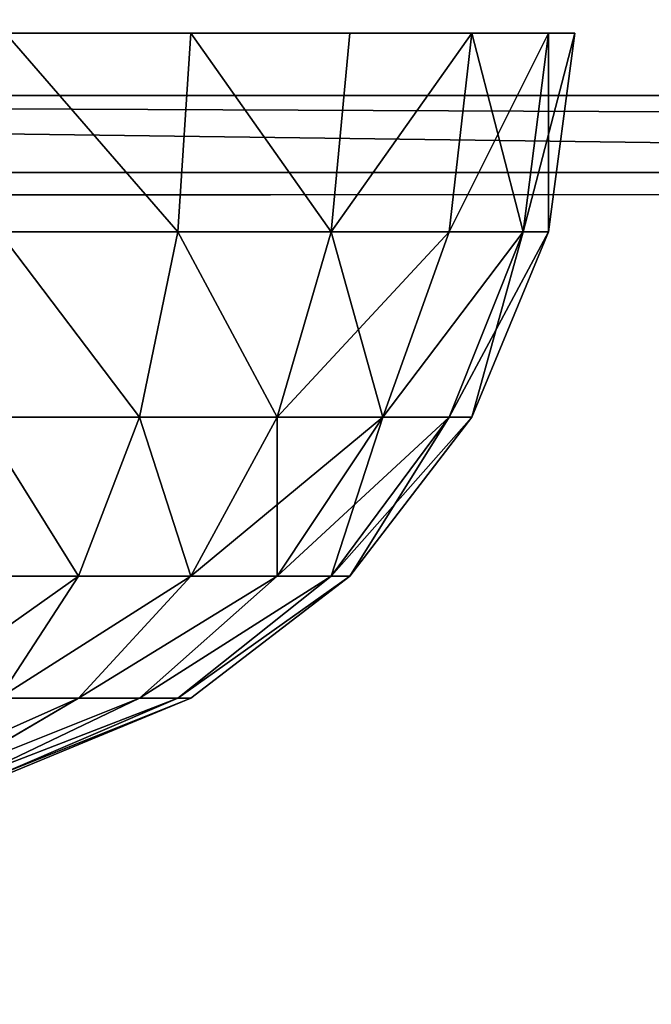
# Model space of a CAD drawing. Units: inches. Extents: x -657 to 620, y -529 to 1014.
# Drawn here: x -258 to -256, y 104 to 107 of the extents above; entities that cross this region are included whole.
import ezdxf

# ---------------------------------------------------------------- set-up
doc = ezdxf.new("R2010")
doc.units = ezdxf.units.IN
doc.header["$MEASUREMENT"] = 0
doc.layers.get('0').update_dxf_attribs({"true_color": 0xff5454})
doc.layers.add('konstrukcja', color=7, linetype='Continuous', true_color=0xd3d2ce)

# ---------------------------------------------------------------- blocks, each defined once
blk = doc.blocks.new('Grupa_328')
at = {"color": 9, "true_color": 0xbcbcbc}
mesh = blk.add_polyface(dxfattribs=at)
corners = [(13.8118, 7.1717, 0.2), (3.6337, 51.3604, 0.2), (0, 27.0973, 0.2), (4.0183, 78.5682, 0.2), (0, 101.8247, 0.2), (171.2989, 110.5603, 0.2), (0, 110.5603, 0.2), (29.0191, 8.2006, 0.2), (46.2041, 0, 0.2), (110.2673, 8.0566, 0.2), (127.1346, 12.8605, 0.2), (148.0889, 2.6491, 0.2), (168.1919, 8.0901, 0.2), (171.2175, 78.0419, 0.2), (176.4032, 95.5201, 0.2), (176.4032, 106.9941, 0.2), (2.0036, 62.0322, 0.2), (171.3045, 35.8173, 0.2), (175.3185, 19.4721, 0.2), (176.4032, 64.7317, 0.2)]
mesh.append_faces([[corners[k] for k in face] for face in [(0, 1, 2), (4, 5, 6), (5, 14, 15), (17, 12, 18)]], dxfattribs={"vtx0": -1, "color": 9})
mesh.append_faces([[corners[k] for k in face] for face in [(1, 0, 3), (5, 3, 0), (5, 12, 13), (12, 17, 13)]], dxfattribs={"vtx0": -1, "vtx1": -1, "vtx2": -1, "color": 9})
mesh.append_faces([[corners[k] for k in face] for face in [(5, 4, 3), (5, 0, 7), (5, 7, 8), (5, 8, 9), (5, 9, 10), (5, 10, 11), (5, 11, 12), (5, 13, 14)]], dxfattribs={"vtx0": -1, "vtx2": -1, "color": 9})
mesh.append_faces([[corners[k] for k in face] for face in [(19, 13, 17)]], dxfattribs={"vtx1": -1, "color": 9})
mesh.append_faces([[corners[k] for k in face] for face in [(3, 16, 1)]], dxfattribs={"vtx2": -1, "color": 9})
mesh = blk.add_polyface(dxfattribs=at)
corners = [(4.0183, 78.5682, -1), (3.6337, 51.3604, -1), (2.0036, 62.0322, -1), (13.8118, 7.1717, -1), (0, 27.0973, -1), (171.2989, 110.5603, -1), (0, 101.8247, -1), (0, 110.5603, -1), (29.0191, 8.2006, -1), (46.2041, 0, -1), (110.2673, 8.0566, -1), (127.1346, 12.8605, -1), (148.0889, 2.6491, -1), (168.1919, 8.0901, -1), (171.2175, 78.0419, -1), (176.4032, 95.5201, -1), (176.4032, 106.9941, -1), (176.4032, 64.7317, -1), (171.3045, 35.8173, -1), (175.3185, 19.4721, -1)]
mesh.append_faces([[corners[k] for k in face] for face in [(0, 1, 2), (1, 3, 4), (5, 6, 7), (15, 5, 16), (13, 18, 19)]], dxfattribs={"vtx0": -1, "color": 9})
mesh.append_faces([[corners[k] for k in face] for face in [(6, 5, 0), (3, 5, 8), (8, 5, 9), (9, 5, 10), (10, 5, 11), (11, 5, 12), (12, 5, 13), (14, 5, 15)]], dxfattribs={"vtx0": -1, "vtx1": -1, "color": 9})
mesh.append_faces([[corners[k] for k in face] for face in [(3, 1, 0), (0, 5, 3), (13, 5, 14), (18, 13, 14)]], dxfattribs={"vtx0": -1, "vtx1": -1, "vtx2": -1, "color": 9})
mesh.append_faces([[corners[k] for k in face] for face in [(17, 18, 14)]], dxfattribs={"vtx1": -1, "color": 9})
blk = doc.blocks.new('Grupa_489')
blk.add_blockref('Grupa_328', (-33.403, -25.6381, 1))
blk = doc.blocks.new('Grupa_588')
at = {"color": 28, "true_color": 0x3a1c00}
for p, q in [((43.6776, 0, 135.2172), (0, 0, 110)), ((0, 0, 110), (15.0681, 0))]:
    blk.add_line(p, q, dxfattribs=at)
mesh = blk.add_polyface(dxfattribs=at)
corners = [(43.6776, 0, 135.2172), (0, 0.8, 110), (0, 0, 110), (43.6776, 0.8, 135.2172)]
mesh.append_faces([[corners[k] for k in face] for face in [(0, 1, 2), (1, 0, 3)]], dxfattribs={"vtx0": -1, "color": 28})
mesh = blk.add_polyface(dxfattribs=at)
corners = [(0, 0.8, 110), (15.0681, 0), (0, 0, 110), (15.0681, 0.8)]
mesh.append_faces([[corners[k] for k in face] for face in [(0, 1, 2), (1, 0, 3)]], dxfattribs={"vtx0": -1, "color": 28})
mesh = blk.add_polyface(dxfattribs=at)
corners = [(59.1817, 0, 23.3766), (15.0681, 0), (55.0681, 0), (0, 0, 110), (53.2744, 0, 76.8461), (51.3983, 0, 81.0626), (43.6776, 0, 135.2172)]
mesh.append_faces([[corners[k] for k in face] for face in [(0, 1, 2), (3, 5, 6)]], dxfattribs={"vtx0": -1, "color": 28})
mesh.append_faces([[corners[k] for k in face] for face in [(1, 0, 3)]], dxfattribs={"vtx0": -1, "vtx1": -1, "color": 28})
mesh.append_faces([[corners[k] for k in face] for face in [(3, 0, 4), (3, 4, 5)]], dxfattribs={"vtx0": -1, "vtx2": -1, "color": 28})
blk = doc.blocks.new('Grupa_581')
at = {"color": 59, "true_color": 0x614a34}
for p, q in [((43.6776, 0.8, 135.2172), (0, 0.8, 110)), ((0, 0.8, 110), (15.0681, 0.8)), ((43.6776, 0.6, 135.2172), (0, 0.6, 110)), ((0, 0.6, 110), (15.0681, 0.6))]:
    blk.add_line(p, q, dxfattribs=at)
mesh = blk.add_polyface(dxfattribs=at)
corners = [(43.6776, 0.6, 135.2172), (0, 0.8, 110), (0, 0.6, 110), (43.6776, 0.8, 135.2172)]
mesh.append_faces([[corners[k] for k in face] for face in [(0, 1, 2), (1, 0, 3)]], dxfattribs={"vtx0": -1, "color": 59})
mesh = blk.add_polyface(dxfattribs=at)
corners = [(0, 0.8, 110), (55.0681, 0.8), (15.0681, 0.8), (59.1817, 0.8, 23.3766), (53.2744, 0.8, 76.8461), (51.3983, 0.8, 81.0626), (43.6776, 0.8, 135.2172)]
mesh.append_faces([[corners[k] for k in face] for face in [(0, 1, 2), (5, 0, 6)]], dxfattribs={"vtx0": -1, "color": 59})
mesh.append_faces([[corners[k] for k in face] for face in [(1, 0, 3), (3, 0, 4), (4, 0, 5)]], dxfattribs={"vtx0": -1, "vtx1": -1, "color": 59})
mesh = blk.add_polyface(dxfattribs=at)
corners = [(0, 0.8, 110), (15.0681, 0.6), (0, 0.6, 110), (15.0681, 0.8)]
mesh.append_faces([[corners[k] for k in face] for face in [(0, 1, 2), (1, 0, 3)]], dxfattribs={"vtx0": -1, "color": 59})
mesh = blk.add_polyface(dxfattribs=at)
corners = [(59.1817, 0.6, 23.3766), (15.0681, 0.6), (55.0681, 0.6), (0, 0.6, 110), (53.2744, 0.6, 76.8461), (51.3983, 0.6, 81.0626), (43.6776, 0.6, 135.2172)]
mesh.append_faces([[corners[k] for k in face] for face in [(0, 1, 2), (3, 5, 6)]], dxfattribs={"vtx0": -1, "color": 59})
mesh.append_faces([[corners[k] for k in face] for face in [(1, 0, 3)]], dxfattribs={"vtx0": -1, "vtx1": -1, "color": 59})
mesh.append_faces([[corners[k] for k in face] for face in [(3, 0, 4), (3, 4, 5)]], dxfattribs={"vtx0": -1, "vtx2": -1, "color": 59})
blk = doc.blocks.new('Grupa_673')
at = {"color": 28, "true_color": 0x3a1c00}
blk.add_blockref('Grupa_588', (0, -0.8), dxfattribs=at)
blk.add_blockref('Grupa_581', (0, -1.6))
blk = doc.blocks.new('Group_45')
for p, q in [((3, 2, 3.7321), (2.5176, 2, 3.9319)), ((2.5176, 2, 0.0681), (3, 2, 0.2679)), ((2.9659, 1.4824, 3.673), (3, 2, 3.7321)), ((2.9659, 1.4824, 0.327), (3, 2, 0.2679)), ((3.4142, 2, 3.4142), (3, 2, 3.7321)), ((3, 2, 0.2679), (3.4142, 2, 0.5858)), ((3.366, 1.4824, 0.634), (3.4142, 2, 0.5858)), ((3.366, 1.4824, 3.366), (3.4142, 2, 3.4142)), ((3.4142, 2, 0.5858), (3.7321, 2, 1)), ((3.7321, 2, 3), (3.4142, 2, 3.4142)), ((3.673, 1.4824, 1.0341), (3.7321, 2, 1)), ((3.673, 1.4824, 2.9659), (3.7321, 2, 3)), ((3.7321, 2, 1), (3.9319, 2, 1.4824)), ((3.9319, 2, 2.5176), (3.7321, 2, 3)), ((3.866, 1.4824, 1.5), (3.9319, 2, 1.4824)), ((3.866, 1.4824, 2.5), (3.9319, 2, 2.5176)), ((4, 2, 2), (3.9319, 1.4824, 2)), ((4, 2, 2), (3.9319, 2, 2.5176)), ((3.9319, 2, 1.4824), (4, 2, 2)), ((2.9659, 1.4824, 3.673), (2.5, 1.4824, 3.866)), ((2.5, 1.4824, 0.134), (2.9659, 1.4824, 0.327)), ((2.866, 1, 3.5), (2.9659, 1.4824, 3.673)), ((2.866, 1, 0.5), (2.9659, 1.4824, 0.327)), ((2.9659, 1.4824, 0.327), (3.366, 1.4824, 0.634)), ((3.366, 1.4824, 3.366), (2.9659, 1.4824, 3.673)), ((3.2247, 1, 0.7753), (3.366, 1.4824, 0.634)), ((3.2247, 1, 3.2247), (3.366, 1.4824, 3.366)), ((3.366, 1.4824, 0.634), (3.673, 1.4824, 1.0341)), ((3.673, 1.4824, 2.9659), (3.366, 1.4824, 3.366)), ((3.5, 1, 2.866), (3.673, 1.4824, 2.9659)), ((3.5, 1, 1.134), (3.673, 1.4824, 1.0341)), ((3.673, 1.4824, 1.0341), (3.866, 1.4824, 1.5)), ((3.673, 1, 2.4483), (3.866, 1.4824, 2.5)), ((3.866, 1.4824, 2.5), (3.673, 1.4824, 2.9659)), ((3.673, 1, 1.5517), (3.866, 1.4824, 1.5)), ((3.9319, 1.4824, 2), (3.7321, 1, 2)), ((3.9319, 1.4824, 2), (3.866, 1.4824, 2.5)), ((3.866, 1.4824, 1.5), (3.9319, 1.4824, 2)), ((2.866, 1, 3.5), (2.4483, 1, 3.673)), ((2.4483, 1, 0.327), (2.866, 1, 0.5)), ((2.7071, 0.5858, 3.2247), (2.866, 1, 3.5)), ((2.7071, 0.5858, 0.7753), (2.866, 1, 0.5)), ((2.866, 1, 0.5), (3.2247, 1, 0.7753)), ((3.2247, 1, 3.2247), (2.866, 1, 3.5)), ((3, 0.5858, 1), (3.2247, 1, 0.7753)), ((3, 0.5858, 3), (3.2247, 1, 3.2247)), ((3.2247, 0.5858, 1.2929), (3.5, 1, 1.134)), ((3.2247, 1, 0.7753), (3.5, 1, 1.134)), ((3.5, 1, 2.866), (3.2247, 1, 3.2247)), ((3.2247, 0.5858, 2.7071), (3.5, 1, 2.866)), ((3.366, 0.5858, 1.634), (3.673, 1, 1.5517)), ((3.366, 0.5858, 2.366), (3.673, 1, 2.4483)), ((3.7321, 1, 2), (3.4142, 0.5858, 2)), ((3.5, 1, 1.134), (3.673, 1, 1.5517)), ((3.673, 1, 2.4483), (3.5, 1, 2.866)), ((3.673, 1, 1.5517), (3.7321, 1, 2)), ((3.7321, 1, 2), (3.673, 1, 2.4483)), ((2.366, 0.5858, 3.366), (2.7071, 0.5858, 3.2247)), ((2.7071, 0.5858, 0.7753), (2.366, 0.5858, 0.634)), ((2.5, 0.2679, 1.134), (2.7071, 0.5858, 0.7753)), ((2.5, 0.2679, 2.866), (2.7071, 0.5858, 3.2247)), ((2.7071, 0.2679, 1.2929), (3, 0.5858, 1)), ((3, 0.5858, 1), (2.7071, 0.5858, 0.7753)), ((2.7071, 0.2679, 2.7071), (3, 0.5858, 3)), ((2.7071, 0.5858, 3.2247), (3, 0.5858, 3)), ((2.866, 0.2679, 2.5), (3.2247, 0.5858, 2.7071)), ((2.866, 0.2679, 1.5), (3.2247, 0.5858, 1.2929)), ((2.9659, 0.2679, 1.7412), (3.366, 0.5858, 1.634)), ((2.9659, 0.2679, 2.2588), (3.366, 0.5858, 2.366)), ((3.2247, 0.5858, 1.2929), (3, 0.5858, 1)), ((3.4142, 0.5858, 2), (3, 0.2679, 2)), ((3, 0.5858, 3), (3.2247, 0.5858, 2.7071)), ((3.366, 0.5858, 1.634), (3.2247, 0.5858, 1.2929)), ((3.2247, 0.5858, 2.7071), (3.366, 0.5858, 2.366)), ((3.4142, 0.5858, 2), (3.366, 0.5858, 1.634)), ((3.366, 0.5858, 2.366), (3.4142, 0.5858, 2)), ((2.366, 0.0681, 1.634), (2.7071, 0.2679, 1.2929)), ((2.366, 0.0681, 2.366), (2.7071, 0.2679, 2.7071)), ((2.4483, 0.0681, 2.2588), (2.866, 0.2679, 2.5)), ((2.4483, 0.0681, 1.7412), (2.866, 0.2679, 1.5)), ((2.5, 0.2679, 1.134), (2.7071, 0.2679, 1.2929)), ((2.5, 0.0681, 2.134), (2.9659, 0.2679, 2.2588)), ((2.5, 0.0681, 1.866), (2.9659, 0.2679, 1.7412)), ((2.7071, 0.2679, 2.7071), (2.5, 0.2679, 2.866)), ((3, 0.2679, 2), (2.5176, 0.0681, 2)), ((2.7071, 0.2679, 1.2929), (2.866, 0.2679, 1.5)), ((2.866, 0.2679, 2.5), (2.7071, 0.2679, 2.7071)), ((2.9659, 0.2679, 2.2588), (2.866, 0.2679, 2.5)), ((2.866, 0.2679, 1.5), (2.9659, 0.2679, 1.7412)), ((2.9659, 0.2679, 1.7412), (3, 0.2679, 2)), ((3, 0.2679, 2), (2.9659, 0.2679, 2.2588))]:
    blk.add_line(p, q)
at = {"color": 7, "true_color": 0xffffff}
mesh = blk.add_polyface(dxfattribs=at)
corners = [(2.5176, 2, 0.0681), (1.4824, 2, 0.0681), (2, 2), (3, 2, 0.2679), (1, 2, 0.2679), (3.4142, 2, 0.5858), (0.5858, 2, 0.5858), (3.7321, 2, 1), (0.2679, 2, 1), (3.9319, 2, 1.4824), (0.0681, 2, 1.4824), (4, 2, 2), (0, 2, 2), (3.9319, 2, 2.5176), (0.0681, 2, 2.5176), (3.7321, 2, 3), (0.2679, 2, 3), (3.4142, 2, 3.4142), (0.5858, 2, 3.4142), (3, 2, 3.7321), (1, 2, 3.7321), (2.5176, 2, 3.9319), (1.4824, 2, 3.9319), (2, 2, 4)]
mesh.append_faces([[corners[k] for k in face] for face in [(0, 1, 2), (22, 21, 23)]], dxfattribs={"vtx0": -1, "color": 7})
mesh.append_faces([[corners[k] for k in face] for face in [(1, 3, 4), (4, 5, 6), (6, 7, 8), (8, 9, 10), (10, 11, 12), (12, 13, 14), (14, 15, 16), (16, 17, 18), (18, 19, 20), (20, 21, 22)]], dxfattribs={"vtx0": -1, "vtx1": -1, "color": 7})
mesh.append_faces([[corners[k] for k in face] for face in [(1, 0, 3), (4, 3, 5), (6, 5, 7), (8, 7, 9), (10, 9, 11), (12, 11, 13), (14, 13, 15), (16, 15, 17), (18, 17, 19), (20, 19, 21)]], dxfattribs={"vtx0": -1, "vtx2": -1, "color": 7})
mesh = blk.add_polyface(dxfattribs=at)
corners = [(2.5176, 2, 3.9319), (2.9659, 1.4824, 3.673), (2.5, 1.4824, 3.866), (3, 2, 3.7321)]
mesh.append_faces([[corners[k] for k in face] for face in [(0, 1, 2), (1, 0, 3)]], dxfattribs={"vtx0": -1, "color": 7})
mesh = blk.add_polyface(dxfattribs=at)
corners = [(2.9659, 1.4824, 0.327), (2.5176, 2, 0.0681), (2.5, 1.4824, 0.134), (3, 2, 0.2679)]
mesh.append_faces([[corners[k] for k in face] for face in [(0, 1, 2), (1, 0, 3)]], dxfattribs={"vtx0": -1, "color": 7})
mesh = blk.add_polyface(dxfattribs=at)
corners = [(3, 2, 3.7321), (3.366, 1.4824, 3.366), (2.9659, 1.4824, 3.673), (3.4142, 2, 3.4142)]
mesh.append_faces([[corners[k] for k in face] for face in [(0, 1, 2), (1, 0, 3)]], dxfattribs={"vtx0": -1, "color": 7})
mesh = blk.add_polyface(dxfattribs=at)
corners = [(3.366, 1.4824, 0.634), (3, 2, 0.2679), (2.9659, 1.4824, 0.327), (3.4142, 2, 0.5858)]
mesh.append_faces([[corners[k] for k in face] for face in [(0, 1, 2), (1, 0, 3)]], dxfattribs={"vtx0": -1, "color": 7})
mesh = blk.add_polyface(dxfattribs=at)
corners = [(3.7321, 2, 1), (3.366, 1.4824, 0.634), (3.673, 1.4824, 1.0341), (3.4142, 2, 0.5858)]
mesh.append_faces([[corners[k] for k in face] for face in [(0, 1, 2), (1, 0, 3)]], dxfattribs={"vtx0": -1, "color": 7})
mesh = blk.add_polyface(dxfattribs=at)
corners = [(3.366, 1.4824, 3.366), (3.7321, 2, 3), (3.673, 1.4824, 2.9659), (3.4142, 2, 3.4142)]
mesh.append_faces([[corners[k] for k in face] for face in [(0, 1, 2), (1, 0, 3)]], dxfattribs={"vtx0": -1, "color": 7})
mesh = blk.add_polyface(dxfattribs=at)
corners = [(3.866, 1.4824, 1.5), (3.7321, 2, 1), (3.673, 1.4824, 1.0341), (3.9319, 2, 1.4824)]
mesh.append_faces([[corners[k] for k in face] for face in [(0, 1, 2), (1, 0, 3)]], dxfattribs={"vtx0": -1, "color": 7})
mesh = blk.add_polyface(dxfattribs=at)
corners = [(3.673, 1.4824, 2.9659), (3.9319, 2, 2.5176), (3.866, 1.4824, 2.5), (3.7321, 2, 3)]
mesh.append_faces([[corners[k] for k in face] for face in [(0, 1, 2), (1, 0, 3)]], dxfattribs={"vtx0": -1, "color": 7})
mesh = blk.add_polyface(dxfattribs=at)
corners = [(3.866, 1.4824, 2.5), (4, 2, 2), (3.9319, 1.4824, 2), (3.9319, 2, 2.5176)]
mesh.append_faces([[corners[k] for k in face] for face in [(0, 1, 2), (1, 0, 3)]], dxfattribs={"vtx0": -1, "color": 7})
mesh = blk.add_polyface(dxfattribs=at)
corners = [(3.9319, 1.4824, 2), (3.9319, 2, 1.4824), (3.866, 1.4824, 1.5), (4, 2, 2)]
mesh.append_faces([[corners[k] for k in face] for face in [(0, 1, 2), (1, 0, 3)]], dxfattribs={"vtx0": -1, "color": 7})
mesh = blk.add_polyface(dxfattribs=at)
corners = [(2.5, 1.4824, 3.866), (2.866, 1, 3.5), (2.4483, 1, 3.673), (2.9659, 1.4824, 3.673)]
mesh.append_faces([[corners[k] for k in face] for face in [(0, 1, 2), (1, 0, 3)]], dxfattribs={"vtx0": -1, "color": 7})
mesh = blk.add_polyface(dxfattribs=at)
corners = [(2.866, 1, 0.5), (2.5, 1.4824, 0.134), (2.4483, 1, 0.327), (2.9659, 1.4824, 0.327)]
mesh.append_faces([[corners[k] for k in face] for face in [(0, 1, 2), (1, 0, 3)]], dxfattribs={"vtx0": -1, "color": 7})
mesh = blk.add_polyface(dxfattribs=at)
corners = [(3.2247, 1, 0.7753), (2.9659, 1.4824, 0.327), (2.866, 1, 0.5), (3.366, 1.4824, 0.634)]
mesh.append_faces([[corners[k] for k in face] for face in [(0, 1, 2), (1, 0, 3)]], dxfattribs={"vtx0": -1, "color": 7})
mesh = blk.add_polyface(dxfattribs=at)
corners = [(2.9659, 1.4824, 3.673), (3.2247, 1, 3.2247), (2.866, 1, 3.5), (3.366, 1.4824, 3.366)]
mesh.append_faces([[corners[k] for k in face] for face in [(0, 1, 2), (1, 0, 3)]], dxfattribs={"vtx0": -1, "color": 7})
mesh = blk.add_polyface(dxfattribs=at)
corners = [(3.2247, 1, 3.2247), (3.673, 1.4824, 2.9659), (3.5, 1, 2.866), (3.366, 1.4824, 3.366)]
mesh.append_faces([[corners[k] for k in face] for face in [(0, 1, 2), (1, 0, 3)]], dxfattribs={"vtx0": -1, "color": 7})
mesh = blk.add_polyface(dxfattribs=at)
corners = [(3.5, 1, 1.134), (3.366, 1.4824, 0.634), (3.2247, 1, 0.7753), (3.673, 1.4824, 1.0341)]
mesh.append_faces([[corners[k] for k in face] for face in [(0, 1, 2), (1, 0, 3)]], dxfattribs={"vtx0": -1, "color": 7})
mesh = blk.add_polyface(dxfattribs=at)
corners = [(3.5, 1, 2.866), (3.866, 1.4824, 2.5), (3.673, 1, 2.4483), (3.673, 1.4824, 2.9659)]
mesh.append_faces([[corners[k] for k in face] for face in [(0, 1, 2), (1, 0, 3)]], dxfattribs={"vtx0": -1, "color": 7})
mesh = blk.add_polyface(dxfattribs=at)
corners = [(3.866, 1.4824, 1.5), (3.5, 1, 1.134), (3.673, 1, 1.5517), (3.673, 1.4824, 1.0341)]
mesh.append_faces([[corners[k] for k in face] for face in [(0, 1, 2), (1, 0, 3)]], dxfattribs={"vtx0": -1, "color": 7})
mesh = blk.add_polyface(dxfattribs=at)
corners = [(3.673, 1, 2.4483), (3.9319, 1.4824, 2), (3.7321, 1, 2), (3.866, 1.4824, 2.5)]
mesh.append_faces([[corners[k] for k in face] for face in [(0, 1, 2), (1, 0, 3)]], dxfattribs={"vtx0": -1, "color": 7})
mesh = blk.add_polyface(dxfattribs=at)
corners = [(3.7321, 1, 2), (3.866, 1.4824, 1.5), (3.673, 1, 1.5517), (3.9319, 1.4824, 2)]
mesh.append_faces([[corners[k] for k in face] for face in [(0, 1, 2), (1, 0, 3)]], dxfattribs={"vtx0": -1, "color": 7})
mesh = blk.add_polyface(dxfattribs=at)
corners = [(2.4483, 1, 3.673), (2.7071, 0.5858, 3.2247), (2.366, 0.5858, 3.366), (2.866, 1, 3.5)]
mesh.append_faces([[corners[k] for k in face] for face in [(0, 1, 2), (1, 0, 3)]], dxfattribs={"vtx0": -1, "color": 7})
mesh = blk.add_polyface(dxfattribs=at)
corners = [(2.7071, 0.5858, 0.7753), (2.4483, 1, 0.327), (2.366, 0.5858, 0.634), (2.866, 1, 0.5)]
mesh.append_faces([[corners[k] for k in face] for face in [(0, 1, 2), (1, 0, 3)]], dxfattribs={"vtx0": -1, "color": 7})
mesh = blk.add_polyface(dxfattribs=at)
corners = [(3, 0.5858, 1), (2.866, 1, 0.5), (2.7071, 0.5858, 0.7753), (3.2247, 1, 0.7753)]
mesh.append_faces([[corners[k] for k in face] for face in [(0, 1, 2), (1, 0, 3)]], dxfattribs={"vtx0": -1, "color": 7})
mesh = blk.add_polyface(dxfattribs=at)
corners = [(2.866, 1, 3.5), (3, 0.5858, 3), (2.7071, 0.5858, 3.2247), (3.2247, 1, 3.2247)]
mesh.append_faces([[corners[k] for k in face] for face in [(0, 1, 2), (1, 0, 3)]], dxfattribs={"vtx0": -1, "color": 7})
mesh = blk.add_polyface(dxfattribs=at)
corners = [(3.2247, 0.5858, 1.2929), (3.2247, 1, 0.7753), (3, 0.5858, 1), (3.5, 1, 1.134)]
mesh.append_faces([[corners[k] for k in face] for face in [(0, 1, 2), (1, 0, 3)]], dxfattribs={"vtx0": -1, "color": 7})
mesh = blk.add_polyface(dxfattribs=at)
corners = [(3, 0.5858, 3), (3.5, 1, 2.866), (3.2247, 0.5858, 2.7071), (3.2247, 1, 3.2247)]
mesh.append_faces([[corners[k] for k in face] for face in [(0, 1, 2), (1, 0, 3)]], dxfattribs={"vtx0": -1, "color": 7})
mesh = blk.add_polyface(dxfattribs=at)
corners = [(3.366, 0.5858, 1.634), (3.5, 1, 1.134), (3.2247, 0.5858, 1.2929), (3.673, 1, 1.5517)]
mesh.append_faces([[corners[k] for k in face] for face in [(0, 1, 2), (1, 0, 3)]], dxfattribs={"vtx0": -1, "color": 7})
mesh = blk.add_polyface(dxfattribs=at)
corners = [(3.2247, 0.5858, 2.7071), (3.673, 1, 2.4483), (3.366, 0.5858, 2.366), (3.5, 1, 2.866)]
mesh.append_faces([[corners[k] for k in face] for face in [(0, 1, 2), (1, 0, 3)]], dxfattribs={"vtx0": -1, "color": 7})
mesh = blk.add_polyface(dxfattribs=at)
corners = [(3.4142, 0.5858, 2), (3.673, 1, 1.5517), (3.366, 0.5858, 1.634), (3.7321, 1, 2)]
mesh.append_faces([[corners[k] for k in face] for face in [(0, 1, 2), (1, 0, 3)]], dxfattribs={"vtx0": -1, "color": 7})
mesh = blk.add_polyface(dxfattribs=at)
corners = [(3.366, 0.5858, 2.366), (3.7321, 1, 2), (3.4142, 0.5858, 2), (3.673, 1, 2.4483)]
mesh.append_faces([[corners[k] for k in face] for face in [(0, 1, 2), (1, 0, 3)]], dxfattribs={"vtx0": -1, "color": 7})
mesh = blk.add_polyface(dxfattribs=at)
corners = [(2.2588, 0.2679, 1.0341), (2.7071, 0.5858, 0.7753), (2.366, 0.5858, 0.634), (2.5, 0.2679, 1.134)]
mesh.append_faces([[corners[k] for k in face] for face in [(0, 1, 2), (1, 0, 3)]], dxfattribs={"vtx0": -1, "color": 7})
mesh = blk.add_polyface(dxfattribs=at)
corners = [(2.2588, 0.2679, 2.9659), (2.7071, 0.5858, 3.2247), (2.5, 0.2679, 2.866), (2.366, 0.5858, 3.366)]
mesh.append_faces([[corners[k] for k in face] for face in [(0, 1, 2), (1, 0, 3)]], dxfattribs={"vtx0": -1, "color": 7})
mesh = blk.add_polyface(dxfattribs=at)
corners = [(2.5, 0.2679, 1.134), (3, 0.5858, 1), (2.7071, 0.5858, 0.7753), (2.7071, 0.2679, 1.2929)]
mesh.append_faces([[corners[k] for k in face] for face in [(0, 1, 2), (1, 0, 3)]], dxfattribs={"vtx0": -1, "color": 7})
mesh = blk.add_polyface(dxfattribs=at)
corners = [(2.5, 0.2679, 2.866), (3, 0.5858, 3), (2.7071, 0.2679, 2.7071), (2.7071, 0.5858, 3.2247)]
mesh.append_faces([[corners[k] for k in face] for face in [(0, 1, 2), (1, 0, 3)]], dxfattribs={"vtx0": -1, "color": 7})
mesh = blk.add_polyface(dxfattribs=at)
corners = [(2.7071, 0.2679, 1.2929), (3.2247, 0.5858, 1.2929), (3, 0.5858, 1), (2.866, 0.2679, 1.5)]
mesh.append_faces([[corners[k] for k in face] for face in [(0, 1, 2), (1, 0, 3)]], dxfattribs={"vtx0": -1, "color": 7})
mesh = blk.add_polyface(dxfattribs=at)
corners = [(2.7071, 0.2679, 2.7071), (3.2247, 0.5858, 2.7071), (2.866, 0.2679, 2.5), (3, 0.5858, 3)]
mesh.append_faces([[corners[k] for k in face] for face in [(0, 1, 2), (1, 0, 3)]], dxfattribs={"vtx0": -1, "color": 7})
mesh = blk.add_polyface(dxfattribs=at)
corners = [(2.866, 0.2679, 2.5), (3.366, 0.5858, 2.366), (2.9659, 0.2679, 2.2588), (3.2247, 0.5858, 2.7071)]
mesh.append_faces([[corners[k] for k in face] for face in [(0, 1, 2), (1, 0, 3)]], dxfattribs={"vtx0": -1, "color": 7})
mesh = blk.add_polyface(dxfattribs=at)
corners = [(2.866, 0.2679, 1.5), (3.366, 0.5858, 1.634), (3.2247, 0.5858, 1.2929), (2.9659, 0.2679, 1.7412)]
mesh.append_faces([[corners[k] for k in face] for face in [(0, 1, 2), (1, 0, 3)]], dxfattribs={"vtx0": -1, "color": 7})
mesh = blk.add_polyface(dxfattribs=at)
corners = [(2.9659, 0.2679, 1.7412), (3.4142, 0.5858, 2), (3.366, 0.5858, 1.634), (3, 0.2679, 2)]
mesh.append_faces([[corners[k] for k in face] for face in [(0, 1, 2), (1, 0, 3)]], dxfattribs={"vtx0": -1, "color": 7})
mesh = blk.add_polyface(dxfattribs=at)
corners = [(2.9659, 0.2679, 2.2588), (3.4142, 0.5858, 2), (3, 0.2679, 2), (3.366, 0.5858, 2.366)]
mesh.append_faces([[corners[k] for k in face] for face in [(0, 1, 2), (1, 0, 3)]], dxfattribs={"vtx0": -1, "color": 7})
mesh = blk.add_polyface(dxfattribs=at)
corners = [(2.2588, 0.0681, 1.5517), (2.7071, 0.2679, 1.2929), (2.5, 0.2679, 1.134), (2.366, 0.0681, 1.634)]
mesh.append_faces([[corners[k] for k in face] for face in [(0, 1, 2), (1, 0, 3)]], dxfattribs={"vtx0": -1, "color": 7})
mesh = blk.add_polyface(dxfattribs=at)
corners = [(2.2588, 0.0681, 2.4483), (2.7071, 0.2679, 2.7071), (2.366, 0.0681, 2.366), (2.5, 0.2679, 2.866)]
mesh.append_faces([[corners[k] for k in face] for face in [(0, 1, 2), (1, 0, 3)]], dxfattribs={"vtx0": -1, "color": 7})
mesh = blk.add_polyface(dxfattribs=at)
corners = [(2.366, 0.0681, 2.366), (2.866, 0.2679, 2.5), (2.4483, 0.0681, 2.2588), (2.7071, 0.2679, 2.7071)]
mesh.append_faces([[corners[k] for k in face] for face in [(0, 1, 2), (1, 0, 3)]], dxfattribs={"vtx0": -1, "color": 7})
mesh = blk.add_polyface(dxfattribs=at)
corners = [(2.366, 0.0681, 1.634), (2.866, 0.2679, 1.5), (2.7071, 0.2679, 1.2929), (2.4483, 0.0681, 1.7412)]
mesh.append_faces([[corners[k] for k in face] for face in [(0, 1, 2), (1, 0, 3)]], dxfattribs={"vtx0": -1, "color": 7})
mesh = blk.add_polyface(dxfattribs=at)
corners = [(2.4483, 0.0681, 2.2588), (2.9659, 0.2679, 2.2588), (2.5, 0.0681, 2.134), (2.866, 0.2679, 2.5)]
mesh.append_faces([[corners[k] for k in face] for face in [(0, 1, 2), (1, 0, 3)]], dxfattribs={"vtx0": -1, "color": 7})
mesh = blk.add_polyface(dxfattribs=at)
corners = [(2.4483, 0.0681, 1.7412), (2.9659, 0.2679, 1.7412), (2.866, 0.2679, 1.5), (2.5, 0.0681, 1.866)]
mesh.append_faces([[corners[k] for k in face] for face in [(0, 1, 2), (1, 0, 3)]], dxfattribs={"vtx0": -1, "color": 7})
mesh = blk.add_polyface(dxfattribs=at)
corners = [(2.5, 0.0681, 2.134), (3, 0.2679, 2), (2.5176, 0.0681, 2), (2.9659, 0.2679, 2.2588)]
mesh.append_faces([[corners[k] for k in face] for face in [(0, 1, 2), (1, 0, 3)]], dxfattribs={"vtx0": -1, "color": 7})
mesh = blk.add_polyface(dxfattribs=at)
corners = [(2.5, 0.0681, 1.866), (3, 0.2679, 2), (2.9659, 0.2679, 1.7412), (2.5176, 0.0681, 2)]
mesh.append_faces([[corners[k] for k in face] for face in [(0, 1, 2), (1, 0, 3)]], dxfattribs={"vtx0": -1, "color": 7})
blk = doc.blocks.new('Group_148')
blk.add_blockref('Group_45', (0, 0.647))
blk = doc.blocks.new('Difference_5')
at = {"color": 59, "true_color": 0x614a34}
for p, q in [((-3.478, 0, 1.5), (-3.4708, 111.232, 1.5)), ((-3.478, 0, 1.3), (-3.4708, 111.232, 1.3))]:
    blk.add_line(p, q, dxfattribs=at)
mesh = blk.add_polyface(dxfattribs=at)
corners = [(-3.4708, 111.232, 1.5), (-3.478, 0, 1.3), (-3.478, 0, 1.5), (-3.4708, 111.232, 1.3)]
mesh.append_faces([[corners[k] for k in face] for face in [(0, 1, 2), (1, 0, 3)]], dxfattribs={"vtx0": -1, "color": 59})
mesh = blk.add_polyface(dxfattribs=at)
corners = [(11.0712, 104.732, 1.3), (11.0856, 51.1778, 1.3), (11.0712, 51.0678, 1.3), (11.0856, 104.622, 1.3), (11.1281, 51.2803, 1.3), (11.1281, 104.5195, 1.3), (11.1956, 51.3683, 1.3), (11.1956, 104.4315, 1.3), (11.2837, 51.4359, 1.3), (11.2837, 104.364, 1.3), (11.3308, 68.6495, 1.3), (11.3862, 51.4783, 1.3), (11.3453, 68.5395, 1.3), (11.3878, 68.437, 1.3), (11.4962, 51.4928, 1.3), (11.4553, 68.349, 1.3), (11.5433, 68.2814, 1.3), (11.6062, 51.4783, 1.3), (11.6458, 68.239, 1.3), (11.7087, 51.4359, 1.3), (11.7558, 68.2245, 1.3), (11.7967, 51.3683, 1.3), (11.8658, 68.239, 1.3), (11.8642, 51.2803, 1.3), (11.9067, 51.1778, 1.3), (11.9683, 68.2814, 1.3), (11.9212, 51.0678, 1.3), (11.9212, 10.5, 1.3), (-3.4708, 111.232, 1.3), (11.0856, 104.842, 1.3), (11.1281, 104.9445, 1.3), (13.8352, 111.232, 1.3), (11.1956, 105.0326, 1.3), (11.2837, 105.1001, 1.3), (11.3862, 105.1426, 1.3), (11.4962, 105.157, 1.3), (11.6062, 105.1426, 1.3), (11.7087, 105.1001, 1.3), (11.7967, 105.0326, 1.3), (11.8642, 104.9445, 1.3), (11.9067, 104.842, 1.3), (11.9212, 104.732, 1.3), (11.9683, 69.0175, 1.3), (12.0564, 68.95, 1.3), (12.1239, 68.862, 1.3), (12.1664, 68.7595, 1.3), (12.1808, 68.6495, 1.3), (13.8352, 111.194, 1.3), (15.7589, 67.5702, 1.3), (15.746, 67.14, 1.3), (15.8294, 67.9949, 1.3), (18.4142, 78.2256, 1.3), (15.9562, 68.4062, 1.3), (16.1371, 68.7968, 1.3), (16.3688, 69.1595, 1.3), (16.6471, 69.4879, 1.3), (16.9669, 69.776, 1.3), (17.3225, 70.0185, 1.3), (17.7075, 70.2111, 1.3), (18.1148, 70.3504, 1.3), (18.2263, 70.3803, 1.3), (-3.478, 0, 1.3), (11.1281, 10.2875, 1.3), (16.5414, 0, 1.3), (11.0856, 10.39, 1.3), (11.0712, 10.5, 1.3), (11.1956, 10.1995, 1.3), (11.2837, 10.1319, 1.3), (11.3862, 10.0895, 1.3), (11.4962, 10.075, 1.3), (11.6062, 10.0895, 1.3), (11.7087, 10.1319, 1.3), (11.7967, 10.1995, 1.3), (11.8642, 10.2875, 1.3), (11.9067, 10.39, 1.3), (12.0564, 68.349, 1.3), (12.1239, 68.437, 1.3), (12.1664, 68.5395, 1.3), (15.791, 66.7119, 1.3), (15.893, 66.2937, 1.3), (17.9714, 59.7292, 1.3), (11.3862, 104.3215, 1.3), (11.3453, 68.7595, 1.3), (11.3878, 68.862, 1.3), (11.4962, 104.307, 1.3), (11.4553, 68.95, 1.3), (11.5433, 69.0175, 1.3), (11.6062, 104.3215, 1.3), (11.6458, 69.06, 1.3), (11.7087, 104.364, 1.3), (11.7558, 69.0745, 1.3), (11.7967, 104.4315, 1.3), (11.8658, 69.06, 1.3), (11.8642, 104.5195, 1.3), (11.8854, 104.5708, 1.3), (11.9067, 104.622, 1.3), (11.0856, 50.9578, 1.3), (11.0856, 10.61, 1.3), (11.1281, 50.8553, 1.3), (11.1281, 10.7125, 1.3), (11.1956, 50.7673, 1.3), (11.1956, 10.8005, 1.3), (11.2837, 50.6998, 1.3), (11.2837, 10.8681, 1.3), (11.3862, 50.6573, 1.3), (11.3862, 10.9105, 1.3), (11.4962, 50.6428, 1.3), (11.4962, 10.925, 1.3), (11.6062, 50.6573, 1.3), (11.6062, 10.9105, 1.3), (11.7087, 50.6998, 1.3), (11.7087, 10.8681, 1.3), (11.7967, 50.7673, 1.3), (11.7967, 10.8005, 1.3), (11.8642, 50.8553, 1.3), (11.8642, 10.7125, 1.3), (11.8854, 50.9066, 1.3), (11.9067, 10.61, 1.3), (11.9067, 50.9578, 1.3)]
mesh.append_faces([[corners[k] for k in face] for face in [(59, 51, 60), (63, 79, 80)]], dxfattribs={"vtx0": -1, "color": 59})
mesh.append_faces([[corners[k] for k in face] for face in [(1, 3, 4), (4, 5, 6), (6, 7, 8), (8, 10, 11), (11, 13, 14), (14, 16, 17), (17, 18, 19), (19, 20, 21), (21, 22, 23), (23, 22, 24), (24, 25, 26), (0, 28, 29), (29, 28, 30), (30, 31, 32), (32, 31, 33), (33, 31, 34), (34, 31, 35), (35, 31, 36), (36, 31, 37), (37, 31, 38), (38, 31, 39), (39, 31, 40), (40, 31, 41), (42, 31, 43), (43, 31, 44), (44, 31, 45), (45, 31, 46), (48, 47, 50), (50, 51, 52), (52, 51, 53), (53, 51, 54), (54, 51, 55), (55, 51, 56), (56, 51, 57), (57, 51, 58), (58, 51, 59), (61, 62, 63), (62, 61, 64), (64, 28, 65), (47, 46, 31), (81, 10, 9), (10, 81, 82), (82, 81, 83), (83, 84, 85), (85, 84, 86), (86, 87, 88), (88, 89, 90), (90, 91, 92), (92, 94, 42), (96, 65, 2), (65, 96, 97), (97, 98, 99), (99, 100, 101), (101, 102, 103), (103, 104, 105), (105, 106, 107), (107, 108, 109), (109, 110, 111), (111, 112, 113), (113, 114, 115), (115, 116, 117), (117, 26, 27)]], dxfattribs={"vtx0": -1, "vtx1": -1, "color": 59})
mesh.append_faces([[corners[k] for k in face] for face in [(8, 9, 10), (26, 25, 27), (28, 0, 2), (41, 31, 42), (65, 28, 2), (63, 27, 25), (63, 46, 47), (63, 47, 49)]], dxfattribs={"vtx0": -1, "vtx1": -1, "vtx2": -1, "color": 59})
mesh.append_faces([[corners[k] for k in face] for face in [(0, 1, 2), (1, 0, 3), (4, 3, 5), (6, 5, 7), (8, 7, 9), (11, 10, 12), (11, 12, 13), (14, 13, 15), (14, 15, 16), (17, 16, 18), (19, 18, 20), (21, 20, 22), (24, 22, 25), (30, 28, 31), (47, 48, 49), (50, 47, 51), (64, 61, 28), (63, 62, 66), (63, 66, 67), (63, 67, 68), (63, 68, 69), (63, 69, 70), (63, 70, 71), (63, 71, 72), (63, 72, 73), (63, 73, 74), (63, 74, 27), (63, 25, 75), (63, 75, 76), (63, 76, 77), (63, 77, 46), (63, 49, 78), (63, 78, 79), (83, 81, 84), (86, 84, 87), (88, 87, 89), (90, 89, 91), (92, 91, 93), (92, 93, 94), (42, 94, 95), (42, 95, 41), (97, 96, 98), (99, 98, 100), (101, 100, 102), (103, 102, 104), (105, 104, 106), (107, 106, 108), (109, 108, 110), (111, 110, 112), (113, 112, 114), (115, 114, 116), (117, 116, 118), (117, 118, 26)]], dxfattribs={"vtx0": -1, "vtx2": -1, "color": 59})
mesh = blk.add_polyface(dxfattribs=at)
corners = [(11.3308, 68.6495, 1.5), (11.3862, 104.3215, 1.5), (11.2837, 104.364, 1.5), (11.3453, 68.7595, 1.5), (11.3878, 68.862, 1.5), (11.4962, 104.307, 1.5), (11.4553, 68.95, 1.5), (11.5433, 69.0175, 1.5), (11.6062, 104.3215, 1.5), (11.6458, 69.06, 1.5), (11.7087, 104.364, 1.5), (11.7558, 69.0745, 1.5), (11.7967, 104.4315, 1.5), (11.8658, 69.06, 1.5), (11.8642, 104.5195, 1.5), (11.8854, 104.5708, 1.5), (11.9683, 69.0175, 1.5), (11.9067, 104.622, 1.5), (11.9212, 104.732, 1.5), (-3.4708, 111.232, 1.5), (11.1281, 104.9445, 1.5), (13.8352, 111.232, 1.5), (11.0856, 104.842, 1.5), (11.0712, 104.732, 1.5), (11.0712, 51.0678, 1.5), (11.0712, 10.5, 1.5), (11.1956, 105.0326, 1.5), (11.2837, 105.1001, 1.5), (11.3862, 105.1426, 1.5), (11.4962, 105.157, 1.5), (11.6062, 105.1426, 1.5), (11.7087, 105.1001, 1.5), (11.7967, 105.0326, 1.5), (11.8642, 104.9445, 1.5), (11.9067, 104.842, 1.5), (12.0564, 68.95, 1.5), (12.1239, 68.862, 1.5), (12.1664, 68.7595, 1.5), (12.1808, 68.6495, 1.5), (11.0856, 51.1778, 1.5), (11.0856, 104.622, 1.5), (11.1281, 51.2803, 1.5), (11.1281, 104.5195, 1.5), (11.1956, 51.3683, 1.5), (11.1956, 104.4315, 1.5), (11.2837, 51.4359, 1.5), (11.3862, 51.4783, 1.5), (11.3453, 68.5395, 1.5), (11.3878, 68.437, 1.5), (11.4962, 51.4928, 1.5), (11.4553, 68.349, 1.5), (11.5433, 68.2814, 1.5), (11.6062, 51.4783, 1.5), (11.6458, 68.239, 1.5), (11.7087, 51.4359, 1.5), (11.7558, 68.2245, 1.5), (11.7967, 51.3683, 1.5), (11.8658, 68.239, 1.5), (11.8642, 51.2803, 1.5), (11.9067, 51.1778, 1.5), (11.9683, 68.2814, 1.5), (11.9212, 51.0678, 1.5), (11.0856, 10.61, 1.5), (11.0856, 50.9578, 1.5), (11.1281, 10.7125, 1.5), (11.1281, 50.8553, 1.5), (11.1956, 10.8005, 1.5), (11.1956, 50.7673, 1.5), (11.2837, 10.8681, 1.5), (11.2837, 50.6998, 1.5), (11.3862, 10.9105, 1.5), (11.3862, 50.6573, 1.5), (11.4962, 10.925, 1.5), (11.4962, 50.6428, 1.5), (11.6062, 10.9105, 1.5), (11.6062, 50.6573, 1.5), (11.7087, 10.8681, 1.5), (11.7087, 50.6998, 1.5), (11.7967, 10.8005, 1.5), (11.7967, 50.7673, 1.5), (11.8642, 10.7125, 1.5), (11.8642, 50.8553, 1.5), (11.9067, 10.61, 1.5), (11.8854, 50.9066, 1.5), (11.9067, 50.9578, 1.5), (11.9212, 10.5, 1.5), (-3.478, 0, 1.5), (11.0856, 10.39, 1.5), (11.1281, 10.2875, 1.5), (16.5414, 0, 1.5), (11.1956, 10.1995, 1.5), (11.2837, 10.1319, 1.5), (11.3862, 10.0895, 1.5), (11.4962, 10.075, 1.5), (11.6062, 10.0895, 1.5), (11.7087, 10.1319, 1.5), (11.7967, 10.1995, 1.5), (11.8642, 10.2875, 1.5), (11.9067, 10.39, 1.5), (12.0564, 68.349, 1.5), (12.1239, 68.437, 1.5), (12.1664, 68.5395, 1.5), (13.8352, 111.194, 1.5), (15.746, 67.14, 1.5), (15.791, 66.7119, 1.5), (15.893, 66.2937, 1.5), (17.9714, 59.7292, 1.5), (15.8294, 67.9949, 1.5), (18.4142, 78.2256, 1.5), (15.7589, 67.5702, 1.5), (15.9562, 68.4062, 1.5), (16.1371, 68.7968, 1.5), (16.3688, 69.1595, 1.5), (16.6471, 69.4879, 1.5), (16.9669, 69.776, 1.5), (17.3225, 70.0185, 1.5), (17.7075, 70.2111, 1.5), (18.1148, 70.3504, 1.5), (18.2263, 70.3803, 1.5)]
mesh.append_faces([[corners[k] for k in face] for face in [(105, 89, 106), (108, 117, 118)]], dxfattribs={"vtx0": -1, "color": 59})
mesh.append_faces([[corners[k] for k in face] for face in [(1, 4, 5), (5, 7, 8), (8, 9, 10), (10, 11, 12), (12, 13, 14), (14, 13, 15), (15, 16, 17), (17, 16, 18), (19, 20, 21), (20, 19, 22), (22, 19, 23), (39, 23, 24), (23, 39, 40), (40, 41, 42), (42, 43, 44), (44, 45, 2), (0, 46, 47), (47, 46, 48), (48, 49, 50), (50, 49, 51), (51, 52, 53), (53, 54, 55), (55, 56, 57), (57, 59, 60), (62, 24, 25), (24, 62, 63), (63, 64, 65), (65, 66, 67), (67, 68, 69), (69, 70, 71), (71, 72, 73), (73, 74, 75), (75, 76, 77), (77, 78, 79), (79, 80, 81), (81, 82, 83), (83, 82, 84), (84, 85, 61), (86, 87, 19), (87, 86, 88), (88, 89, 90), (90, 89, 91), (91, 89, 92), (92, 89, 93), (93, 89, 94), (94, 89, 95), (95, 89, 96), (96, 89, 97), (97, 89, 98), (98, 89, 85), (60, 89, 99), (99, 89, 100), (100, 89, 101), (101, 89, 38), (103, 89, 104), (104, 89, 105), (102, 107, 108), (107, 102, 109), (109, 102, 103)]], dxfattribs={"vtx0": -1, "vtx1": -1, "color": 59})
mesh.append_faces([[corners[k] for k in face] for face in [(23, 19, 24), (24, 19, 25), (21, 18, 16), (2, 45, 0), (85, 89, 61), (61, 89, 60), (38, 89, 102), (102, 89, 103)]], dxfattribs={"vtx0": -1, "vtx1": -1, "vtx2": -1, "color": 59})
mesh.append_faces([[corners[k] for k in face] for face in [(0, 1, 2), (1, 0, 3), (1, 3, 4), (5, 4, 6), (5, 6, 7), (8, 7, 9), (10, 9, 11), (12, 11, 13), (15, 13, 16), (21, 20, 26), (21, 26, 27), (21, 27, 28), (21, 28, 29), (21, 29, 30), (21, 30, 31), (21, 31, 32), (21, 32, 33), (21, 33, 34), (21, 34, 18), (21, 16, 35), (21, 35, 36), (21, 36, 37), (21, 37, 38), (40, 39, 41), (42, 41, 43), (44, 43, 45), (0, 45, 46), (48, 46, 49), (51, 49, 52), (53, 52, 54), (55, 54, 56), (57, 56, 58), (57, 58, 59), (60, 59, 61), (63, 62, 64), (65, 64, 66), (67, 66, 68), (69, 68, 70), (71, 70, 72), (73, 72, 74), (75, 74, 76), (77, 76, 78), (79, 78, 80), (81, 80, 82), (84, 82, 85), (88, 86, 89), (19, 87, 25), (38, 102, 21), (108, 107, 110), (108, 110, 111), (108, 111, 112), (108, 112, 113), (108, 113, 114), (108, 114, 115), (108, 115, 116), (108, 116, 117)]], dxfattribs={"vtx0": -1, "vtx2": -1, "color": 59})
blk = doc.blocks.new('Group_89')
at = {"color": 59, "true_color": 0x614a34}
blk.add_blockref('Difference_5', (0, 0.0141, 1.2656), dxfattribs=at)
blk = doc.blocks.new('Grupa_678')
blk.add_blockref('Group_148', (217.9398, 519.1895, 313.6433))
at = {"extrusion": (-0.990252, 1.75734e-14, -0.139289), "rotation": 3.028589462208618e-12}
blk.add_blockref('Group_89', (-517.9412, 193.2127, -260.8916), dxfattribs=at)
at = {"layer": 'konstrukcja', "color": 251, "true_color": 0x4f4f4f, "extrusion": (-0.5, -6.68517e-14, 0.866025)}
blk.add_blockref('Grupa_489', (-502.4959, 358.2513, 185.8808), dxfattribs=at)
at = {"layer": 'konstrukcja', "color": 59, "true_color": 0x614a34}
blk.add_blockref('Grupa_673', (212.939, 522.4739, 227.5493), dxfattribs=at)
blk = doc.blocks.new('Group_103')
blk.add_blockref('Grupa_678', (0, -119.3427))
blk = doc.blocks.new('Group_99')
blk.add_blockref('Group_103', (0, 0))

msp = doc.modelspace()

# ---------------------------------------------------------------- block references
msp.add_blockref('Group_99', (-478.4093, -295.8747, -15.3793))

doc.saveas('drawing.dxf')
